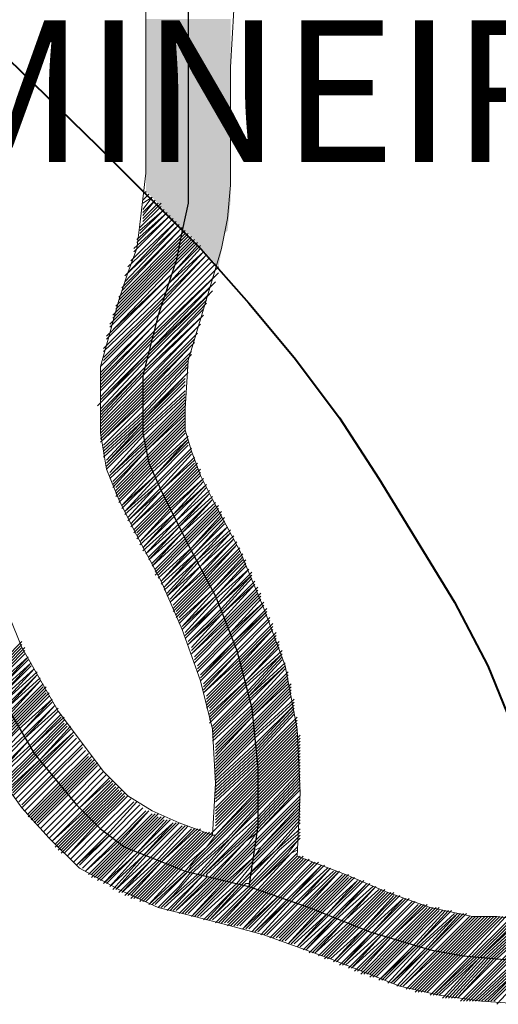
# Model space of a CAD drawing. Extents: x -1634 to 19729, y 188 to 14527.
# Drawn here: x 78 to 102, y 787 to 837 of the extents above; entities that cross this region are included whole.
import ezdxf

# ---------------------------------------------------------------- set-up
doc = ezdxf.new("R2010")
doc.units = 0
doc.header["$LTSCALE"] = 10
for name, color, linetype in [('PDF_pps', 3, 'CONTINUOUS'), ('PDF_RIO', 5, 'CONTINUOUS'), ('PDF_RODOVIA SECUNDÁRIA', 44, 'CONTINUOUS'), ('PDF_Text', 7, 'CONTINUOUS')]:
    doc.layers.add(name, color=color, linetype=linetype)
doc.styles.add('PDF Arial Bold', font='arialbd.ttf')

msp = doc.modelspace()

# ---------------------------------------------------------------- linework, layer by layer
at = {"layer": 'PDF_pps', "lineweight": 18}
for points in [[(84.152, 792.425), (85.842, 794.115), (87.532, 795.805), (87.686, 798.418), (87.532, 801.183), (86.918, 803.642), (85.996, 806.254), (84.92, 808.712), (83.537, 811.324), (82.769, 812.86), (82.155, 814.397), (81.847, 816.241), (81.847, 817.931), (81.847, 819.621), (82.308, 821.311), (82.769, 823.001), (83.23, 824.384), (83.691, 825.613), (83.845, 826.842), (84.152, 829.454), (84.152, 832.22), (84.152, 835.293), (84.152, 838.212)], [(88.608, 837.751), (88.454, 834.832), (88.454, 831.913), (88.454, 828.84), (88.301, 827.15), (87.993, 825.613), (87.071, 822.54), (86.303, 819.928), (86.149, 817.47), (86.149, 816.394), (86.457, 815.319), (86.918, 814.09), (87.532, 812.86), (88.915, 810.248), (90.144, 807.329), (91.22, 804.41), (91.834, 801.183), (91.988, 797.957), (91.834, 794.73)], [(84.152, 828.225), (84.306, 828.379), (83.998, 828.072)], [(84.152, 828.533), (84.152, 828.379)], [(83.998, 827.918), (84.459, 828.225), (83.998, 827.611)], [(83.998, 827.457), (84.613, 828.072), (83.998, 827.303)], [(83.998, 827.15), (84.767, 827.918)], [(83.998, 826.996), (84.92, 827.918)], [(83.691, 826.074), (85.228, 827.457), (83.691, 825.921)], [(83.845, 826.689), (84.92, 827.764)], [(83.845, 826.535), (85.074, 827.611), (83.845, 826.381)], [(83.077, 824.23), (85.842, 826.842), (83.077, 823.923)], [(83.23, 824.691), (85.689, 826.996), (83.23, 824.384)], [(83.537, 825.152), (85.535, 827.15), (83.384, 824.999)], [(83.537, 825.613), (85.381, 827.303), (83.537, 825.46)], [(82.616, 822.694), (85.996, 826.074), (86.303, 826.381)], [(82.769, 823.155), (85.996, 826.381), (86.149, 826.535)], [(82.769, 823.001), (85.996, 826.228), (86.149, 826.381)], [(82.923, 823.616), (85.996, 826.689), (82.923, 823.462)], [(82.308, 821.772), (85.689, 825.152), (86.61, 826.074)], [(82.308, 821.618), (85.689, 824.999), (86.61, 825.921)], [(82.308, 821.311), (85.535, 824.691), (86.764, 825.921)], [(82.462, 822.233), (85.842, 825.613), (86.457, 826.228)], [(82.462, 822.079), (85.842, 825.46), (86.457, 826.074)], [(82.616, 822.54), (85.842, 825.767), (86.303, 826.228)], [(82.001, 820.543), (85.228, 823.769), (87.071, 825.46), (85.228, 823.462), (82.001, 820.389)], [(82.155, 821.157), (85.535, 824.384), (86.764, 825.767)], [(82.155, 821.004), (85.381, 824.23), (86.918, 825.767)], [(82.155, 820.696), (85.381, 823.923), (86.918, 825.613)], [(82.001, 819.775), (84.92, 822.694), (87.379, 825.152), (84.767, 822.54), (81.847, 819.621)], [(81.847, 819.314), (84.767, 822.233), (87.532, 824.999), (84.613, 822.079), (81.847, 819.16)], [(81.847, 819.006), (84.613, 821.772), (87.686, 824.845), (84.459, 821.618), (81.847, 818.853)], [(82.001, 820.082), (85.074, 823.155), (87.225, 825.306), (85.074, 823.001), (82.001, 819.928)], [(81.847, 818.699), (84.459, 821.311), (87.84, 824.691)], [(81.847, 818.545), (84.459, 821.157), (87.84, 824.384)], [(81.847, 818.392), (84.306, 820.85), (87.686, 824.23)], [(81.847, 818.084), (84.306, 820.696), (87.686, 823.923)], [(81.847, 817.931), (84.306, 820.389), (87.532, 823.769)], [(81.847, 817.777), (84.152, 820.236), (87.532, 823.462)], [(81.694, 817.624), (84.152, 820.082), (87.379, 823.308)], [(81.847, 817.47), (84.152, 819.928), (87.225, 823.001)], [(81.847, 817.316), (84.152, 819.621), (87.225, 822.848)], [(81.847, 817.163), (83.998, 819.467), (87.071, 822.54)], [(81.847, 817.009), (83.998, 819.314), (87.071, 822.233)], [(81.847, 816.855), (83.998, 819.16), (86.918, 822.079)], [(81.847, 816.702), (83.998, 818.853), (86.918, 821.772)], [(81.847, 816.548), (83.998, 818.699), (86.764, 821.618)], [(81.847, 816.394), (83.998, 818.545), (86.764, 821.311)], [(81.847, 816.241), (83.998, 818.392), (86.61, 821.004)], [(81.847, 816.087), (83.998, 818.238), (86.61, 820.85)], [(81.847, 815.933), (83.998, 818.084), (86.457, 820.696)], [(86.457, 820.236), (83.998, 817.777), (81.847, 815.78), (83.998, 817.931), (86.457, 820.389)], [(82.001, 815.626), (83.998, 817.624), (86.303, 819.928)], [(82.001, 815.472), (83.998, 817.316), (86.303, 819.775)], [(82.001, 815.319), (83.998, 817.163), (86.303, 819.621)], [(82.001, 815.165), (83.998, 817.009), (86.303, 819.314)], [(82.001, 815.011), (83.998, 816.855), (86.149, 819.16)], [(82.155, 814.858), (83.998, 816.855), (86.149, 819.006)], [(86.149, 818.699), (83.998, 816.548), (82.155, 814.704), (83.998, 816.702), (86.149, 818.853)], [(82.155, 814.551), (83.998, 816.394), (86.149, 818.392)], [(82.155, 814.397), (83.998, 816.241), (86.149, 818.238)], [(82.308, 814.243), (83.998, 816.087), (86.149, 818.084)], [(86.149, 817.777), (84.152, 815.78), (82.308, 814.09), (84.152, 815.933), (86.149, 817.931)], [(82.308, 813.936), (84.152, 815.626), (86.149, 817.624)], [(82.462, 813.782), (84.152, 815.472), (86.149, 817.47)], [(82.462, 813.629), (84.152, 815.319), (86.149, 817.316)], [(82.462, 813.475), (84.152, 815.319), (86.149, 817.163)], [(82.616, 813.475), (84.306, 815.165), (86.149, 817.009)], [(82.616, 813.321), (84.306, 815.011), (86.149, 816.855)], [(82.616, 813.168), (84.306, 814.858), (86.149, 816.702)], [(82.616, 813.014), (84.306, 814.704), (86.149, 816.548)], [(82.769, 813.014), (84.459, 814.704), (86.149, 816.394)], [(82.769, 812.86), (84.459, 814.551), (86.149, 816.241)], [(82.769, 812.707), (84.459, 814.397), (86.303, 816.087)], [(82.923, 812.399), (84.613, 814.09), (86.303, 815.78)], [(86.457, 815.472), (84.767, 813.782), (83.077, 812.246), (84.613, 813.936), (86.303, 815.626)], [(83.077, 812.092), (84.767, 813.629), (86.457, 815.319), (84.767, 813.629), (83.23, 811.939)], [(86.61, 815.011), (84.92, 813.321), (83.23, 811.785), (84.92, 813.475), (86.457, 815.165)], [(83.384, 811.631), (84.92, 813.321), (86.61, 814.858)], [(86.764, 814.704), (85.074, 813.014), (83.384, 811.478), (85.074, 813.168), (86.61, 814.704)], [(83.537, 811.324), (85.074, 812.86), (86.764, 814.551)], [(83.537, 811.17), (85.228, 812.86), (86.764, 814.397)], [(83.691, 811.17), (85.228, 812.707), (86.918, 814.397)], [(83.691, 811.017), (85.228, 812.553), (86.918, 814.243)], [(83.691, 810.863), (85.381, 812.553), (86.918, 814.09)], [(83.845, 810.556), (85.535, 812.092), (87.071, 813.782)], [(83.998, 810.248), (85.689, 811.785), (87.225, 813.475)], [(84.306, 809.941), (85.842, 811.478), (87.379, 813.168), (85.842, 811.631), (84.152, 810.095), (85.689, 811.785), (87.379, 813.321)], [(84.459, 809.634), (85.996, 811.17), (87.532, 812.86), (85.996, 811.324), (84.306, 809.787), (85.842, 811.478), (87.532, 813.014)], [(87.686, 812.553), (86.149, 811.017), (84.459, 809.48), (85.996, 811.17), (87.686, 812.707)], [(84.613, 809.327), (86.149, 810.863), (87.84, 812.553)], [(84.613, 809.173), (86.303, 810.863), (87.84, 812.399)], [(84.613, 809.019), (86.303, 810.709), (87.84, 812.246)], [(84.767, 809.019), (86.303, 810.556), (87.993, 812.246)], [(84.767, 808.866), (86.457, 810.402), (87.993, 812.092)], [(88.147, 811.939), (86.457, 810.248), (84.92, 808.712), (86.457, 810.402), (87.993, 811.939)], [(84.92, 808.558), (86.61, 810.095), (88.147, 811.785)], [(85.074, 808.251), (86.764, 809.787), (88.301, 811.478), (86.61, 809.941), (85.074, 808.405), (86.61, 810.095), (88.147, 811.631)], [(85.228, 808.097), (86.764, 809.787), (88.454, 811.324)], [(85.381, 807.79), (86.918, 809.48), (88.608, 811.017)], [(85.535, 807.483), (87.071, 809.019), (88.761, 810.709)], [(85.535, 807.329), (87.225, 809.019), (88.761, 810.556), (87.225, 808.866), (85.535, 807.175)], [(85.689, 807.175), (87.225, 808.712), (88.915, 810.402)], [(85.689, 807.022), (87.379, 808.712), (88.915, 810.248)], [(85.689, 806.868), (87.379, 808.558), (88.915, 810.095)], [(85.842, 806.868), (87.379, 808.405), (89.069, 810.095)], [(85.842, 806.715), (87.532, 808.251), (89.069, 809.941)], [(85.842, 806.561), (87.532, 808.251), (89.069, 809.787)], [(89.222, 809.634), (87.686, 807.944), (85.996, 806.407), (87.532, 808.097), (89.222, 809.787)], [(85.996, 806.254), (87.686, 807.944), (89.222, 809.48)], [(86.149, 806.1), (87.686, 807.79), (89.376, 809.327), (87.84, 807.636), (86.149, 805.946), (87.84, 807.483), (89.53, 809.173)], [(86.149, 805.793), (87.84, 807.483), (89.53, 809.019), (87.993, 807.329), (86.303, 805.639)], [(89.683, 808.712), (87.993, 807.022), (86.303, 805.485), (87.993, 807.175), (89.53, 808.866)], [(76.47, 808.712), (77.852, 805.332), (79.696, 802.105), (82.001, 799.032), (83.23, 797.803), (84.459, 797.035), (85.842, 796.42), (87.532, 795.805), (87.686, 795.805), (87.225, 795.191), (85.996, 794.115), (84.306, 792.272), (86.149, 793.962), (86.764, 794.73), (87.84, 795.805), (89.837, 797.803), (91.988, 799.954)], [(86.457, 805.332), (87.993, 807.022), (89.683, 808.558), (88.147, 806.868), (86.457, 805.178)], [(89.837, 808.251), (88.147, 806.561), (86.457, 805.024), (88.147, 806.715), (89.837, 808.405)], [(86.61, 804.871), (88.301, 806.561), (89.837, 808.097)], [(86.61, 804.717), (88.301, 806.407), (89.991, 808.097)], [(86.61, 804.563), (88.301, 806.254), (89.991, 807.944)], [(86.764, 804.256), (88.454, 805.946), (90.144, 807.636), (88.454, 806.1), (86.764, 804.41), (88.454, 806.1), (89.991, 807.79)], [(86.764, 804.102), (88.454, 805.793), (90.144, 807.483)], [(86.918, 803.949), (88.608, 805.639), (90.298, 807.329)], [(86.918, 803.642), (88.608, 805.332), (90.298, 807.022)], [(87.071, 803.488), (88.761, 805.178), (90.452, 806.868)], [(87.071, 803.334), (88.761, 805.024), (90.452, 806.715), (88.761, 805.024), (87.071, 803.181)], [(90.605, 806.407), (88.915, 804.717), (87.071, 803.027), (88.915, 804.871), (90.605, 806.561)], [(87.225, 802.873), (88.915, 804.563), (90.605, 806.254), (88.915, 804.41), (87.225, 802.72)], [(87.225, 802.566), (89.069, 804.41), (90.759, 806.1)], [(87.225, 802.412), (89.069, 804.256), (90.759, 805.946)], [(74.626, 802.412), (76.162, 803.949), (77.852, 805.639)], [(74.626, 802.259), (76.162, 803.795), (77.852, 805.485)], [(74.626, 802.105), (76.316, 803.795), (77.852, 805.332)], [(74.78, 802.105), (76.316, 803.642), (78.006, 805.332)], [(87.225, 802.259), (89.069, 804.102), (90.759, 805.793)], [(87.379, 802.259), (89.069, 803.949), (90.759, 805.639)], [(87.379, 802.105), (89.069, 803.795), (90.913, 805.639)], [(87.379, 801.951), (89.222, 803.642), (90.913, 805.485)], [(87.379, 801.798), (89.222, 803.642), (90.913, 805.332)], [(74.78, 801.951), (76.316, 803.488), (78.006, 805.178)], [(74.78, 801.798), (76.47, 803.488), (78.006, 805.024)], [(74.933, 801.798), (76.47, 803.334), (78.16, 804.871), (76.623, 803.181), (74.933, 801.644)], [(87.379, 801.644), (89.222, 803.488), (91.066, 805.178)], [(87.379, 801.49), (89.222, 803.334), (91.066, 805.024), (89.376, 803.181), (87.532, 801.337)], [(87.532, 801.183), (89.376, 803.027), (91.066, 804.871)], [(75.087, 801.337), (76.777, 802.873), (78.313, 804.563), (76.623, 803.027), (75.087, 801.49), (76.623, 803.181), (78.16, 804.717)], [(75.394, 801.03), (76.931, 802.566), (78.467, 804.256), (76.777, 802.72), (75.24, 801.183), (76.777, 802.873), (78.313, 804.41)], [(91.22, 804.563), (89.376, 802.873), (87.532, 801.03), (89.376, 802.873), (91.066, 804.717)], [(87.532, 800.876), (89.376, 802.72), (91.22, 804.41), (89.376, 802.566), (87.532, 800.722)], [(75.548, 800.722), (77.084, 802.259), (78.621, 803.949), (77.084, 802.412), (75.394, 800.876), (76.931, 802.566), (78.621, 804.102)], [(87.532, 800.569), (89.53, 802.412), (91.22, 804.256)], [(87.686, 800.415), (89.53, 802.259), (91.374, 804.102)], [(87.686, 800.261), (89.53, 802.105), (91.374, 803.949)], [(75.701, 800.415), (77.238, 801.951), (78.774, 803.642), (77.238, 802.105), (75.548, 800.569), (77.084, 802.259), (78.774, 803.795)], [(75.701, 800.261), (77.392, 801.951), (78.928, 803.488)], [(75.855, 800.261), (77.392, 801.798), (78.928, 803.334)], [(75.855, 800.108), (77.392, 801.644), (79.082, 803.334)], [(87.686, 800.108), (89.53, 801.951), (91.374, 803.795)], [(87.686, 799.954), (89.53, 801.798), (91.374, 803.642)], [(87.686, 799.8), (89.53, 801.798), (91.374, 803.488)], [(87.686, 799.647), (89.683, 801.644), (91.527, 803.488)], [(87.686, 799.493), (89.683, 801.49), (91.527, 803.334)], [(75.855, 799.954), (77.545, 801.644), (79.082, 803.181)], [(76.009, 799.954), (77.545, 801.49), (79.082, 803.027)], [(76.009, 799.8), (77.545, 801.337), (79.235, 803.027)], [(79.389, 802.566), (77.852, 801.03), (76.316, 799.493), (77.852, 801.03), (79.389, 802.72), (77.699, 801.183), (76.162, 799.647), (77.699, 801.337), (79.235, 802.873)], [(87.686, 799.339), (89.683, 801.337), (91.527, 803.181)], [(87.686, 799.186), (89.683, 801.183), (91.527, 803.027)], [(87.686, 799.032), (89.683, 801.03), (91.527, 802.873)], [(76.316, 799.339), (78.006, 800.876), (79.543, 802.412), (78.006, 800.722), (76.47, 799.186), (78.006, 800.722), (79.696, 802.259)], [(87.686, 798.878), (89.683, 800.876), (91.681, 802.72)], [(87.686, 798.725), (89.683, 800.722), (91.681, 802.566)], [(87.686, 798.571), (89.837, 800.569), (91.681, 802.412), (89.837, 800.415), (87.686, 798.418)], [(76.623, 799.032), (78.16, 800.569), (79.696, 802.105), (78.16, 800.569), (76.623, 798.878), (78.313, 800.415), (79.85, 801.951)], [(87.686, 798.264), (89.837, 800.261), (91.681, 802.259)], [(87.686, 798.11), (89.837, 800.108), (91.681, 802.105)], [(87.686, 797.957), (89.837, 799.954), (91.681, 801.951)], [(80.004, 801.798), (78.313, 800.261), (76.777, 798.725), (78.313, 800.261), (79.85, 801.798)], [(76.931, 798.571), (78.467, 800.108), (80.004, 801.644)], [(76.931, 798.418), (78.467, 799.954), (80.004, 801.49)], [(77.084, 798.418), (78.621, 799.954), (80.157, 801.49)], [(77.084, 798.264), (78.621, 799.8), (80.157, 801.337)], [(77.084, 798.11), (78.774, 799.647), (80.311, 801.337)], [(87.686, 797.803), (89.837, 799.8), (91.834, 801.798)], [(87.686, 797.649), (89.837, 799.647), (91.834, 801.644)], [(87.686, 797.496), (89.837, 799.493), (91.834, 801.49)], [(87.686, 797.188), (89.837, 799.339), (91.834, 801.337)], [(77.238, 798.11), (78.774, 799.647), (80.311, 801.183)], [(77.238, 797.957), (78.774, 799.493), (80.465, 801.03), (78.928, 799.493), (77.392, 797.957)], [(77.392, 797.803), (78.928, 799.339), (80.465, 800.876)], [(87.686, 797.035), (89.837, 799.186), (91.834, 801.183)], [(87.686, 796.881), (89.837, 799.032), (91.834, 801.03)], [(87.686, 796.727), (89.837, 798.878), (91.834, 800.876)], [(87.686, 796.574), (89.837, 798.725), (91.988, 800.876)], [(77.852, 797.342), (79.389, 798.878), (80.925, 800.415)], [(83.998, 792.425), (85.689, 794.115), (87.532, 795.959), (89.837, 798.264), (91.988, 800.415)], [(87.686, 796.42), (89.837, 798.571), (91.988, 800.722)], [(87.686, 796.266), (89.837, 798.418), (91.988, 800.569)], [(78.16, 796.881), (79.696, 798.418), (81.233, 799.954)], [(91.988, 800.108), (89.837, 797.957), (87.686, 795.805), (89.837, 798.11), (91.988, 800.261)], [(78.16, 796.727), (79.696, 798.264), (81.233, 799.8)], [(78.313, 796.727), (79.85, 798.264), (81.386, 799.8)], [(78.313, 796.574), (79.85, 798.11), (81.386, 799.647)], [(78.467, 796.574), (80.004, 798.11), (81.54, 799.647)], [(78.467, 796.42), (80.004, 797.957), (81.54, 799.493)], [(78.621, 796.42), (80.157, 797.957), (81.694, 799.493)], [(78.621, 796.266), (80.157, 797.803), (81.694, 799.339)], [(84.459, 792.272), (86.303, 793.962), (86.457, 794.269), (87.993, 795.805), (89.837, 797.649), (91.988, 799.8)], [(84.613, 792.272), (86.149, 793.808), (86.303, 793.962), (88.147, 795.805), (89.837, 797.496), (91.988, 799.647)], [(84.767, 792.118), (85.842, 793.193), (86.457, 793.962), (88.301, 795.652), (89.837, 797.342), (91.988, 799.493)], [(91.988, 799.186), (89.837, 797.035), (88.454, 795.652), (89.837, 797.188), (91.988, 799.339)], [(76.623, 798.878), (77.852, 797.188), (79.235, 795.652), (80.772, 794.115), (82.769, 793.04), (84.767, 792.118), (86.61, 791.657), (88.454, 791.196), (90.144, 790.735), (93.525, 789.506), (97.058, 788.123), (99.056, 787.662), (101.207, 787.355), (103.358, 787.201)], [(85.074, 792.118), (86.918, 793.808), (88.608, 795.652), (89.837, 796.727), (91.988, 799.032)], [(85.228, 791.964), (87.071, 793.808), (88.761, 795.498), (89.837, 796.574), (91.988, 798.878)], [(82.308, 798.571), (80.772, 797.188), (79.235, 795.652), (80.772, 797.188), (82.308, 798.725)], [(82.462, 798.418), (80.925, 796.881), (79.389, 795.498), (80.925, 797.035), (82.462, 798.571)], [(79.543, 795.345), (81.079, 796.881), (82.616, 798.418)], [(85.381, 791.964), (87.071, 793.808), (88.915, 795.498), (89.837, 796.42), (91.988, 798.725)], [(87.225, 793.808), (89.069, 795.498), (89.837, 796.266), (91.988, 798.571)], [(91.988, 798.264), (89.837, 795.959), (89.222, 795.498), (89.837, 796.113), (91.988, 798.418)], [(79.543, 795.191), (81.079, 796.727), (82.616, 798.264)], [(79.696, 795.191), (81.233, 796.727), (82.769, 798.264)], [(79.696, 795.037), (81.233, 796.574), (82.769, 798.11)], [(79.85, 795.037), (81.386, 796.574), (82.923, 798.11)], [(79.85, 794.884), (81.386, 796.42), (82.923, 797.957)], [(80.004, 794.884), (81.54, 796.42), (83.077, 797.957)], [(85.842, 791.811), (87.686, 793.654), (89.376, 795.345), (89.683, 795.805), (91.988, 798.11)], [(83.23, 797.803), (81.694, 796.266), (80.157, 794.73), (81.54, 796.266), (83.077, 797.803)], [(80.772, 794.269), (82.308, 795.805), (83.845, 797.342), (82.308, 795.805), (80.618, 794.269), (82.155, 795.805), (83.691, 797.496)], [(85.996, 791.811), (87.84, 793.654), (89.53, 795.345), (89.683, 795.498), (91.988, 797.803)], [(86.149, 791.811), (87.993, 793.654), (89.683, 795.345), (91.988, 797.649)], [(86.303, 791.811), (87.993, 793.501), (89.683, 795.191), (89.837, 795.345), (91.988, 797.496)], [(91.988, 797.342), (89.991, 795.191), (91.988, 797.188)], [(81.233, 793.808), (82.769, 795.345), (84.306, 797.035), (82.769, 795.498), (81.079, 793.962), (82.616, 795.498), (84.152, 797.035)], [(81.386, 793.808), (82.923, 795.345), (84.459, 796.881)], [(81.386, 793.654), (83.077, 795.345), (84.613, 796.881)], [(81.54, 793.654), (83.077, 795.191), (84.767, 796.881)], [(86.61, 791.657), (88.454, 793.501), (89.53, 794.576), (90.144, 795.191), (91.988, 797.035)], [(86.764, 791.657), (88.608, 793.501), (89.53, 794.423), (90.298, 795.191), (91.988, 796.881)], [(81.694, 793.654), (83.23, 795.191), (84.767, 796.727)], [(81.694, 793.501), (83.23, 795.037), (84.92, 796.727)], [(81.847, 793.501), (83.384, 795.037), (85.074, 796.727)], [(85.228, 796.574), (83.691, 794.884), (82.001, 793.347), (83.537, 795.037), (85.074, 796.574)], [(82.155, 793.347), (83.691, 794.884), (85.381, 796.574)], [(82.462, 793.04), (83.998, 794.73), (85.689, 796.42)], [(85.996, 796.266), (84.306, 794.576), (82.616, 793.04), (84.152, 794.73), (85.842, 796.42)], [(86.918, 791.657), (88.761, 793.347), (89.53, 794.269), (90.452, 795.191), (91.988, 796.727)], [(87.225, 791.503), (88.915, 793.347), (89.53, 793.962), (90.605, 795.037), (91.988, 796.574)], [(91.988, 796.42), (90.759, 795.037), (91.988, 796.113)], [(82.769, 792.886), (84.459, 794.576), (86.149, 796.266), (84.459, 794.576), (82.923, 792.886), (84.613, 794.423), (86.303, 796.266)], [(83.077, 792.733), (84.767, 794.423), (86.457, 796.113)], [(83.23, 792.733), (84.92, 794.423), (86.61, 796.113)], [(83.384, 792.733), (84.92, 794.423), (86.764, 796.113)], [(83.384, 792.579), (85.074, 794.269), (86.918, 796.113)], [(83.537, 792.579), (85.228, 794.269), (86.918, 795.959)], [(83.691, 792.579), (85.381, 794.269), (87.071, 795.959)], [(83.845, 792.579), (85.535, 794.269), (87.225, 795.959)], [(83.845, 792.425), (85.535, 794.115), (87.379, 795.959)], [(87.071, 791.503), (88.915, 793.347), (89.376, 793.808), (90.759, 795.037), (89.376, 793.654), (89.069, 793.347), (87.379, 791.503), (89.222, 793.347), (89.376, 793.347), (90.913, 795.037), (91.988, 795.959)], [(87.532, 791.503), (89.376, 793.193), (91.066, 794.884), (91.988, 795.805)], [(87.686, 791.35), (89.53, 793.193), (91.22, 794.884), (91.988, 795.652)], [(87.84, 791.35), (89.683, 793.193), (91.374, 794.884), (91.834, 795.498)], [(87.993, 791.35), (89.683, 793.193), (91.527, 794.884), (89.837, 793.04), (88.147, 791.35)], [(88.301, 791.35), (89.991, 793.04), (91.681, 794.73), (91.834, 794.884)], [(91.834, 795.191), (91.527, 794.884), (91.834, 795.037)], [(88.301, 791.196), (90.144, 793.04), (91.834, 794.73), (94.293, 793.808), (96.444, 792.886), (98.595, 792.118), (100.746, 791.657), (101.975, 791.657), (103.358, 791.503)], [(88.454, 791.196), (90.298, 793.04), (91.988, 794.73)], [(88.608, 791.196), (90.298, 792.886), (92.142, 794.73)], [(88.761, 791.196), (90.452, 792.886), (92.142, 794.576)], [(88.915, 791.196), (90.605, 792.886), (92.295, 794.576)], [(89.222, 791.042), (90.913, 792.733), (92.603, 794.423), (90.913, 792.733), (89.069, 791.042), (90.759, 792.886), (92.449, 794.576)], [(89.376, 791.042), (91.066, 792.733), (92.756, 794.423)], [(89.53, 790.889), (91.22, 792.733), (92.91, 794.423)], [(89.837, 790.889), (91.527, 792.579), (93.217, 794.269)], [(89.991, 790.735), (91.681, 792.579), (93.371, 794.115)], [(90.144, 790.735), (91.834, 792.425), (93.525, 794.115), (91.988, 792.425), (90.298, 790.735), (91.988, 792.425), (93.678, 793.962)], [(90.452, 790.581), (92.142, 792.272), (93.832, 793.962)], [(90.605, 790.581), (92.295, 792.272), (93.986, 793.962), (92.449, 792.272), (90.759, 790.581)], [(90.913, 790.581), (92.449, 792.118), (94.139, 793.808)], [(90.913, 790.428), (92.603, 792.118), (94.293, 793.808)], [(91.066, 790.428), (92.756, 792.118), (94.446, 793.808)], [(85.535, 791.964), (87.225, 793.654)], [(91.22, 790.428), (92.91, 792.118), (94.446, 793.654)], [(94.754, 793.654), (93.064, 791.964), (91.374, 790.274), (92.91, 791.964), (94.6, 793.654)], [(91.527, 790.274), (93.217, 791.964), (94.907, 793.501), (93.371, 791.811), (91.681, 790.274)], [(95.215, 793.501), (93.525, 791.811), (91.834, 790.121), (93.371, 791.811), (95.061, 793.501)], [(91.988, 790.121), (93.678, 791.657), (95.368, 793.347), (93.832, 791.657), (92.142, 789.967)], [(95.676, 793.193), (93.986, 791.657), (92.295, 789.967), (93.832, 791.657), (95.522, 793.347)], [(92.449, 789.813), (94.139, 791.503), (95.829, 793.193), (94.293, 791.503), (92.603, 789.813)], [(96.137, 793.04), (94.446, 791.35), (92.756, 789.813), (94.293, 791.503), (95.983, 793.04)], [(92.91, 789.66), (94.6, 791.35), (96.29, 793.04)], [(93.064, 789.66), (94.754, 791.35), (96.29, 792.886)], [(93.217, 789.66), (94.754, 791.196), (96.444, 792.886)], [(93.217, 789.506), (94.907, 791.196), (96.598, 792.886)], [(93.371, 789.506), (95.061, 791.196), (96.751, 792.886)], [(93.525, 789.506), (95.215, 791.042), (96.751, 792.733)], [(97.058, 792.733), (95.368, 791.042), (93.678, 789.352), (95.215, 791.042), (96.905, 792.733)], [(93.832, 789.352), (95.522, 791.042), (97.212, 792.579), (95.676, 790.889), (93.986, 789.199)], [(97.519, 792.579), (95.829, 790.889), (94.139, 789.199), (95.676, 790.889), (97.366, 792.579)], [(94.293, 789.199), (95.983, 790.735), (97.673, 792.425)], [(94.446, 789.045), (96.137, 790.735), (97.827, 792.425), (96.137, 790.735), (94.6, 789.045), (96.29, 790.581), (97.98, 792.272)], [(94.754, 788.891), (96.444, 790.581), (98.134, 792.272)], [(94.907, 788.891), (96.598, 790.581), (98.288, 792.272)], [(95.061, 788.891), (96.598, 790.581), (98.441, 792.272)], [(95.061, 788.738), (96.751, 790.428), (98.441, 792.118)], [(95.215, 788.738), (96.905, 790.428), (98.595, 792.118)], [(95.368, 788.738), (97.058, 790.428), (98.749, 792.118)], [(95.522, 788.738), (97.212, 790.428), (98.902, 792.118)], [(95.522, 788.584), (97.212, 790.274), (99.056, 792.118)], [(95.676, 788.584), (97.366, 790.274), (99.056, 791.964)], [(95.829, 788.584), (97.519, 790.274), (99.21, 791.964)], [(99.517, 791.964), (97.827, 790.121), (95.983, 788.43), (97.673, 790.121), (99.363, 791.964)], [(96.137, 788.43), (97.827, 790.121), (99.671, 791.964)], [(96.29, 788.43), (97.98, 790.121), (99.824, 791.811)], [(96.444, 788.277), (98.134, 790.121), (99.978, 791.811), (98.288, 789.967), (96.598, 788.277), (98.441, 789.967), (100.131, 791.811)], [(96.751, 788.277), (98.441, 789.967), (100.285, 791.811)], [(96.905, 788.123), (98.595, 789.967), (100.439, 791.811)], [(97.058, 788.123), (98.749, 789.813), (100.592, 791.657)], [(100.9, 791.657), (99.056, 789.813), (97.212, 788.123), (98.902, 789.813), (100.746, 791.657)], [(97.366, 787.969), (99.21, 789.813), (101.053, 791.657)], [(97.519, 787.969), (99.363, 789.813), (101.207, 791.657)], [(97.673, 787.969), (99.363, 789.66), (101.361, 791.657)], [(97.827, 787.969), (99.517, 789.66), (101.514, 791.657)], [(97.827, 787.816), (99.671, 789.66), (101.668, 791.657)], [(97.98, 787.816), (99.824, 789.66), (101.822, 791.657)], [(98.134, 787.816), (99.978, 789.66), (101.975, 791.657)], [(98.288, 787.816), (100.131, 789.66), (102.129, 791.657)], [(98.441, 787.816), (100.285, 789.66), (102.283, 791.657)], [(98.595, 787.662), (100.439, 789.506), (102.436, 791.657)], [(102.743, 791.503), (100.746, 789.506), (98.749, 787.662), (100.592, 789.506), (102.59, 791.503)], [(98.902, 787.662), (100.9, 789.506), (102.897, 791.503)], [(99.056, 787.662), (101.053, 789.506), (103.051, 791.503)], [(99.21, 787.509), (101.053, 789.506), (103.204, 791.503)], [(99.363, 787.509), (101.207, 789.506), (103.358, 791.503)], [(99.517, 787.509), (101.361, 789.506), (103.512, 791.503)], [(99.671, 787.509), (101.514, 789.506), (103.665, 791.503)], [(99.824, 787.509), (101.668, 789.506), (103.819, 791.503)], [(104.126, 791.503), (101.975, 789.506), (99.978, 787.509), (101.822, 789.506), (103.973, 791.503)], [(100.131, 787.355), (102.129, 789.352), (104.28, 791.503)], [(100.285, 787.355), (102.283, 789.352), (104.28, 791.35), (104.434, 791.503)], [(100.439, 787.355), (102.436, 789.352), (104.28, 791.196), (104.587, 791.503)], [(100.9, 787.355), (103.051, 789.352), (104.434, 790.889), (104.895, 791.35)], [(101.053, 787.355), (103.204, 789.352), (104.434, 790.735), (105.048, 791.35)], [(101.207, 787.355), (103.358, 789.352), (104.434, 790.581), (105.202, 791.35)], [(101.361, 787.355), (103.512, 789.352), (104.434, 790.428), (105.355, 791.35)], [(100.592, 787.355), (102.59, 789.352), (104.434, 791.042), (102.897, 789.352), (100.746, 787.355)], [(101.514, 787.355), (103.512, 789.352), (104.434, 790.274), (105.509, 791.196)], [(101.668, 787.355), (103.665, 789.352), (104.434, 790.121), (105.663, 791.196)], [(101.822, 787.355), (103.819, 789.352), (104.587, 789.967), (105.816, 791.196), (104.587, 789.813), (103.973, 789.352), (101.975, 787.201)]]:
    msp.add_lwpolyline(points, dxfattribs=at)
for points in [[(86.303, 815.933), (84.613, 814.09), (82.923, 812.553), (84.459, 814.243)], [(87.071, 813.936), (85.381, 812.246), (83.845, 810.709), (85.381, 812.399)], [(87.225, 813.629), (85.535, 811.939), (83.998, 810.402), (85.535, 812.092)], [(88.454, 811.17), (86.918, 809.48), (85.228, 807.944), (86.764, 809.634)], [(88.608, 810.863), (87.071, 809.173), (85.381, 807.636), (87.071, 809.327)], [(90.298, 807.175), (88.608, 805.485), (86.918, 803.795), (88.608, 805.639)], [(80.618, 800.722), (79.082, 799.186), (77.545, 797.649), (79.082, 799.186)], [(80.772, 800.569), (79.235, 799.032), (77.699, 797.496), (79.235, 799.032)], [(80.925, 800.261), (79.389, 798.725), (77.852, 797.188), (79.389, 798.725)], [(81.079, 800.108), (79.543, 798.571), (78.006, 797.035), (79.543, 798.571)], [(81.847, 799.186), (80.311, 797.649), (78.774, 796.113), (80.311, 797.649)], [(82.001, 799.032), (80.465, 797.496), (78.928, 795.959), (80.465, 797.496)], [(82.155, 798.878), (80.618, 797.342), (79.082, 795.805), (80.618, 797.342)], [(83.384, 797.649), (81.847, 796.113), (80.311, 794.576), (81.847, 796.113)], [(83.537, 797.496), (82.001, 795.959), (80.465, 794.423), (82.001, 795.959)], [(83.998, 797.188), (82.462, 795.652), (80.925, 794.115), (82.462, 795.652)], [(85.535, 796.42), (83.998, 794.73), (82.308, 793.193), (83.845, 794.884)], [(85.074, 792.272), (84.92, 792.118), (85.535, 792.733), (86.61, 793.962), (88.454, 795.652), (86.764, 793.808)], [(89.222, 795.498), (87.532, 793.654), (85.689, 791.964), (87.379, 793.654)], [(88.301, 793.501), (86.457, 791.657), (88.147, 793.501), (89.683, 795.037), (89.991, 795.191), (89.683, 794.73)], [(93.064, 794.269), (91.527, 792.579), (89.683, 790.889), (91.374, 792.579)]]:
    msp.add_lwpolyline(points, close=True, dxfattribs=at)
at = {"layer": 'PDF_pps', "transparency": 33554559}
for points in [[(86.303, 837.29), (84.152, 837.29), (86.303, 837.137)], [(84.152, 837.29), (86.303, 837.137), (84.152, 837.137)], [(86.303, 837.137), (84.152, 837.137), (86.303, 834.371)], [(84.152, 837.137), (86.303, 834.371), (84.152, 834.371)], [(88.454, 837.29), (86.303, 837.29), (88.454, 837.137)], [(86.303, 837.29), (88.454, 837.137), (86.303, 837.137)], [(88.454, 837.137), (86.303, 837.137), (88.454, 834.371)], [(86.303, 837.137), (88.454, 834.371), (86.303, 834.371)], [(86.303, 834.371), (84.152, 834.371), (86.303, 832.527)], [(84.152, 834.371), (86.303, 832.527), (84.152, 832.527)], [(88.454, 834.371), (86.303, 834.371), (88.454, 832.527)], [(86.303, 834.371), (88.454, 832.527), (86.303, 832.527)], [(86.303, 832.527), (84.152, 832.527), (86.303, 831.298)], [(84.152, 832.527), (86.303, 831.298), (84.152, 831.298)], [(88.454, 832.527), (86.303, 832.527), (88.454, 831.298)], [(86.303, 832.527), (88.454, 831.298), (86.303, 831.298)], [(86.303, 831.298), (84.152, 831.298), (86.303, 829.454)], [(84.152, 831.298), (86.303, 829.454), (84.152, 829.454)], [(88.454, 831.298), (86.303, 831.298), (88.454, 831.145)], [(86.303, 831.298), (88.454, 831.145), (86.303, 831.145)], [(88.454, 831.145), (86.303, 831.145), (88.454, 829.454)], [(86.303, 831.145), (88.454, 829.454), (86.303, 829.454)], [(86.303, 829.454), (84.152, 829.454), (86.149, 828.533)], [(84.152, 829.454), (86.149, 828.533), (84.152, 828.533)], [(86.303, 829.454), (88.454, 828.533), (86.149, 828.533)], [(88.454, 829.454), (86.303, 829.454), (88.454, 828.533)], [(86.149, 828.533), (84.152, 828.533), (86.149, 828.072)], [(84.152, 828.533), (86.149, 828.072), (84.613, 828.072)], [(88.454, 828.533), (86.149, 828.533), (88.454, 828.072)], [(86.149, 828.533), (88.454, 828.072), (86.149, 828.072)], [(84.613, 828.072), (86.149, 828.072), (85.996, 826.535)], [(86.149, 828.072), (88.301, 826.535), (85.996, 826.535)], [(88.454, 828.072), (86.149, 828.072), (88.301, 826.535)], [(85.996, 826.535), (86.303, 826.381), (88.147, 826.381)], [(85.996, 826.535), (88.301, 826.535), (88.147, 826.381)], [(86.303, 826.381), (88.147, 826.381), (87.84, 824.691)]]:
    msp.add_solid(points, dxfattribs=at)
at = {"layer": 'PDF_RIO', "lineweight": 30}
for points in [[(86.303, 840.056), (86.303, 827.918), (85.996, 826.535), (85.689, 824.999), (84.767, 822.233), (83.998, 819.16), (83.998, 817.624), (83.998, 816.241), (84.306, 814.704), (84.92, 813.321), (86.303, 810.556), (87.686, 807.944), (88.761, 805.178), (89.53, 802.259), (89.837, 799.186), (89.837, 796.266), (89.376, 793.193)], [(76.777, 802.873), (78.467, 799.954), (80.618, 797.342), (81.847, 796.113), (83.077, 795.191), (84.613, 794.576), (86.149, 793.962), (89.376, 793.193), (92.449, 792.118), (95.522, 790.889), (98.595, 789.967), (100.285, 789.66), (101.975, 789.506), (103.819, 789.352)], [(87.225, 793.808), (87.225, 793.654)]]:
    msp.add_lwpolyline(points, dxfattribs=at)
at = {"layer": 'PDF_RODOVIA SECUNDÁRIA', "lineweight": 40}
msp.add_lwpolyline([(73.858, 838.52), (76.47, 835.908), (81.694, 830.837), (86.918, 825.613), (89.376, 822.848), (91.681, 820.082), (93.986, 817.009), (95.983, 813.936), (99.824, 807.636), (101.514, 804.41), (102.897, 801.03)], dxfattribs=at)

# ---------------------------------------------------------------- texts
at = {"layer": 'PDF_Text', "insert": (73.089, 827.764), "char_height": 7.2001, "attachment_point": 7, "style": 'PDF Arial Bold'}
msp.add_mtext('MINEIRA', dxfattribs=at)

doc.saveas('drawing.dxf')
